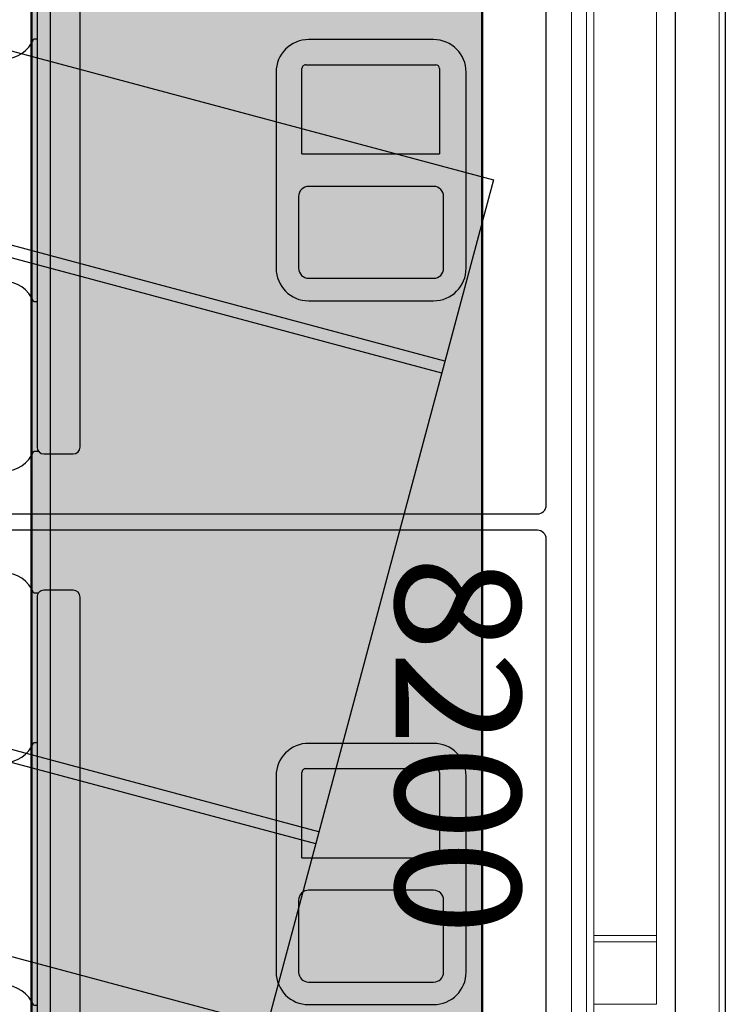
# Model space of a CAD drawing. Units: millimetres. Extents: x -44392 to 81787, y -22387 to 71916.
# Drawn here: x 16 to 580, y -9785 to -8997 of the extents above; entities that cross this region are included whole.
import ezdxf
from ezdxf.enums import TextEntityAlignment as Align

# ---------------------------------------------------------------- set-up
doc = ezdxf.new("R2010")
doc.units = ezdxf.units.MM
doc.layers.add('BAT-Hachure', color=155, linetype='Continuous', transparency=0.6)
for name, color, linetype, lineweight in [('BAT_Beton', 165, 'Continuous', 25), ('SCE-2eme Passerelle', 12, 'Continuous', 9), ('SCE-3eme Passerelle', 140, 'Continuous', 9), ('SCE-Manteau Mobile', 30, 'Continuous', 13)]:
    doc.layers.add(name, color=color, linetype=linetype, lineweight=lineweight)
for name, color, linetype in [('SCE-Gril chemin de moufle', 190, 'Continuous'), ('SCE-Porteuse Attributs', 151, 'Continuous'), ('SCE-Scene fixe', 36, 'Continuous'), ('SCE-Son', 190, 'Continuous')]:
    doc.layers.add(name, color=color, linetype=linetype)
doc.styles.add('arial ano2', font='arial.ttf', dxfattribs={"height": 2})

# ---------------------------------------------------------------- blocks, each defined once
blk = doc.blocks.new('PlancherRiveNezDeScènePlan')
for p, q in [((-550, 250), (550, 250)), ((-550, -250), (550, -250)), ((-550, -290), (550, -290)), ((-550, -290), (550, -290))]:
    blk.add_line(p, q)
blk = doc.blocks.new('scene fixe')
at = {"layer": 'SCE-Scene fixe', "xscale": -1, "rotation": 180}
blk.add_blockref('PlancherRiveNezDeScènePlan', (9350, 289.9999999999982), dxfattribs=at)
blk = doc.blocks.new('A$C5E9F6E9E')
at = {"layer": 'SCE-Gril chemin de moufle', "transparency": 33554534}
h = blk.add_hatch(color=155, dxfattribs=at)
h.dxf.hatch_style = 1
h.paths.add_polyline_path([(-13139.81034355552, -6.485540595868088), (13119.81034355549, -6.485540595871271), (13119.81165566153, 353.9495512004053), (-13140.18568699108, 353.9495512004085)])
at = {"layer": 'SCE-Gril chemin de moufle', "color": 165, "lineweight": 50, "flags": 128}
blk.add_lwpolyline([(13119.81165566153, 353.9495512004053), (-13140.18568699108, 353.9495512004085), (-13139.81034355552, -6.485540595868088), (13119.81034355552, -6.485540595871271)], close=True, dxfattribs=at)
blk = doc.blocks.new('*U290')
at = {"layer": 'SCE-Manteau Mobile'}
for p, q in [((21909.99999999977, 101.021167257898), (50, 101.0211672579126)), ((20709.99999999977, 51.0211672576943), (19549.99999999977, 51.02116725765065)), ((20709.99999999977, 51.02116725765065), (20709.99999999977, 1.021167257999892)), ((20714.99999999977, 51.02116725765065), (20709.99999999977, 51.02116725765065)), ((20764.99999999977, 51.02116725789803), (20714.99999999977, 51.02116725789803)), ((20714.99999999977, 51.02116725789803), (20714.99999999977, 1.021167257898028)), ((20714.99999999977, 51.02116725765065), (20714.99999999977, 1.021167257999892)), ((20764.99999999977, 1.021167257898028), (20764.99999999977, 51.02116725789803)), ((21959.99999999977, 1.021167257898028), (0, 1.021167257898028)), ((20709.99999999977, 1.021167257694302), (19549.99999999977, 1.021167257650646)), ((20714.99999999977, 1.021167257999892), (20709.99999999977, 1.021167257999892)), ((20714.99999999977, 1.021167257898028), (20764.99999999977, 1.021167257898028))]:
    blk.add_line(p, q, dxfattribs=at)
at = {"layer": 'SCE-Manteau Mobile', "color": 1}
for p, q in [((21959.99999999977, -4.978832742101972), (0, -4.978832742101972)), ((21954.99999999977, -16.97883274210197), (5, -16.97883274210197))]:
    blk.add_line(p, q, dxfattribs=at)
blk = doc.blocks.new('A$C67B071F0')
at = {"extrusion": (-1.83697019872103e-16, 1, 3.374459510989179e-32)}
for p, q in [((-343, 550), (343, 550)), ((-350, 7), (-350, 543)), ((350, 543), (350, 7)), ((343, 0), (-343, 0))]:
    blk.add_line(p, q, dxfattribs=at)
at = {"extrusion": (-1.83697019872103e-16, 1, -5.624099184981964e-32)}
for p, q in [((84, 516), (241, 516)), ((22.75, 53.5), (22.75, 496.5)), ((28.25, 502), (51.75, 502)), ((56.17757222946966, 499.7629134455019), (59.90258268910111, 499.7629134455019)), ((57.25, 496.5), (57.25, 53.5)), ((200, 498), (241, 498)), ((78.80838729270909, 492.2999999999993), (78.80838729270909, 388.2999999999993)), ((166, 495.3066740905815), (81.8150613832986, 495.3066740905815)), ((166, 495.3066740905815), (166, 385.293325909417)), ((192, 390), (192, 490)), ((249, 490), (249, 390)), ((267, 490), (267, 390)), ((-260, 379.5), (-160, 379.5)), ((59.90258268910111, 380.2370865544981), (57.25, 380.2370865544981)), ((81.8150613832986, 385.293325909417), (166, 385.293325909417)), ((241, 382), (200, 382)), ((241, 364), (84, 364)), ((-264.7066740905866, 356.2849386167072), (-264.7066740905866, 288)), ((-157.6999999999971, 359.2916127072895), (-261.6999999999971, 359.2916127072895)), ((-154.6933259094221, 288), (-154.6933259094221, 356.2849386167072)), ((-286, 196.5), (-286, 353.5)), ((-134, 353.5), (-134, 196.5)), ((310, 300.0000000000073), (310, 250.0000000000146)), ((326, 250.0000000000146), (326, 300.0000000000073)), ((-154.6933259094221, 288), (-264.7066740905866, 288)), ((-260, 262), (-160, 262)), ((-268, 196.5), (-268, 254)), ((-152, 254), (-152, 196.5)), ((-160, 188.5), (-260, 188.5)), ((84, 186), (241, 186)), ((-160, 170.5), (-260, 170.5)), ((57.25, 169.7629134455019), (59.90258268910111, 169.7629134455019)), ((200, 168), (241, 168)), ((78.80838729270909, 162.2999999999993), (78.80838729270909, 58.29999999999927)), ((166, 165.3066740905815), (81.8150613832986, 165.3066740905815)), ((166, 165.3066740905815), (166, 55.29332590941704)), ((192, 60), (192, 160)), ((249, 160), (249, 60)), ((267, 160), (267, 60)), ((81.8150613832986, 55.29332590941704), (166, 55.29332590941704)), ((51.75, 48), (28.25, 48)), ((59.90258268910111, 50.23708655449809), (56.17757222946966, 50.23708655449809)), ((241, 52), (200, 52)), ((241, 34), (84, 34))]:
    blk.add_line(p, q, dxfattribs=at)
at = {"extrusion": (1.83697019872103e-16, 6.748919021978358e-32, -1)}
for centre, radius, start, end in [((343, 543), 7.000000000000016, 9.749482729953607e-61, 90), ((-343, 543), 7.000000000000001, 90, 180.000019847736), ((343, 7), 7.000000000000016, 270, 9.749482729953607e-61), ((-343, 7), 6.999999999999988, 180, 270)]:
    blk.add_arc(centre, radius, start, end, dxfattribs=at)
at = {"extrusion": (-6.123233995736766e-17, -6.748919021978358e-32, -1)}
for centre, radius, start, end in [((-84, 490), 26, 22.05501345737678, 90), ((-241, 490), 26, 90, 180), ((-28.25, 496.5), 5.500000000000004, 3.133762306056516e-61, 90), ((-51.75, 496.5), 5.500000000000029, 90, 180), ((-200, 490), 8, 3.133762306056516e-61, 90), ((-241, 490), 8, 90, 180), ((-81.8150613832986, 492.2999999999993), 3.006674090580828, 3.133762306056516e-61, 90), ((-81.8150613832986, 388.2999999999993), 3.006674090580834, 270, 3.133762306056516e-61), ((-200, 390), 8, 270, 3.133762306056516e-61), ((-241, 390), 26, 180, 270), ((-241, 390), 8, 180, 270), ((260, 353.5), 26, 3.133762306056516e-61, 90), ((160, 353.5), 26, 90, 180), ((-84, 390), 26, 270, 337.9449865426232), ((261.6999999999971, 356.2849386167072), 3.006674090580833, 3.133762306056516e-61, 90), ((157.6999999999971, 356.2849386167072), 3.006674090580833, 90, 180), ((-318, 300.0000000000073), 7.999999999996638, 3.133762306056516e-61, 180), ((260, 254), 8, 3.133762306056516e-61, 90), ((160, 254), 8, 90, 180), ((-318, 250.0000000000146), 7.999999999996638, 180, 3.133762306056516e-61), ((260, 196.5), 26, 270, 3.133762306056516e-61), ((260, 196.5), 7.999999999999999, 270, 3.133762306056516e-61), ((160, 196.5), 8, 180, 270), ((160, 196.5), 26, 180, 270), ((-84, 160), 26, 22.05501345737678, 90), ((-241, 160), 26, 90, 180), ((-200, 160), 8, 3.133762306056516e-61, 90), ((-241, 160), 8, 90, 180), ((-81.8150613832986, 162.2999999999993), 3.006674090580833, 3.133762306056516e-61, 90), ((-81.8150613832986, 58.29999999999927), 3.006674090580828, 270, 3.133762306056516e-61), ((-200, 60), 7.999999999999999, 270, 3.133762306056516e-61), ((-241, 60), 26, 180, 270), ((-241, 60), 8, 180, 270), ((-28.25, 53.5), 5.500000000000004, 270, 3.133762306056516e-61), ((-51.75, 53.5), 5.500000000000004, 180, 270), ((-84, 60), 26, 270, 337.9449865426232)]:
    blk.add_arc(centre, radius, start, end, dxfattribs=at)
blk = doc.blocks.new('*U195')
at = {"layer": 'SCE-Son'}
blk.add_blockref('A$C67B071F0', (330, 125.040820577331), dxfattribs=at)
blk = doc.blocks.new('*U175')
at = {"xscale": -1, "rotation": 90}
blk.add_blockref('*U195', (10080.50473944418, 426.7344024980757), dxfattribs=at)
blk = doc.blocks.new('*U177')
at = {"xscale": -1, "rotation": 90}
blk.add_blockref('*U195', (9517.413921014115, 416.7344024980757), dxfattribs=at)
blk = doc.blocks.new('*U253')
at = {"layer": 'SCE-Son'}
for p, q in [((9270.04986895746, 355.7592142176097), (9156.397107696552, -69.30907424645712)), ((9279.710511877098, 353.1761969162255), (9166.05775061619, -71.8920915478413)), ((9646.814942823337, 255.0215394636235), (9533.16218156243, -170.0467490004433)), ((9656.475585742975, 252.4385221622393), (9542.822824482068, -172.6297663018275))]:
    blk.add_line(p, q, dxfattribs=at)
blk.add_lwpolyline([(9685.149450975252, -221.035668742229), (9008.9044466006, -40.22445764533099), (9125.140225162892, 394.5044737383737), (9801.385229537544, 213.6932626414755)], close=True, dxfattribs=at)

msp = doc.modelspace()

# ---------------------------------------------------------------- hatches: boundary and pattern name
at = {"layer": 'BAT-Hachure', "transparency": 33554534}
h = msp.add_hatch(color=256, dxfattribs=at)
h.dxf.hatch_style = 1
h.paths.add_polyline_path([(-5129.126008369887, -22387.04739315624, 1), (-5129.126008369887, 22524.41251047517, 1)])
h.paths.add_polyline_path([(-1373.405395843001, 21883.74005086621, -0.02220103581872428), (-841.1059132099908, 20963.92797578435, -0.02894032572879883), (-446.4774412292463, 20042.35403909703), (-115.1269570553122, 20127.50101577473, 0.004638057337354753), (-255.8387239220319, 20487.3492129556, 0.01172073049891875), (-500.8588708322204, 21053.61604719589), (-677.6266499656776, 21418.42168360975, 0.01644052833451552), (-873.6656135844532, 21772.7572939478, 0.0006917289505793246), (-887.9013227762189, 21796.08934233777, -0.8307343955009135), (-1121.482335637993, -21703.06515772277, 0.0009165391610486813), (-1096.337432720931, -21660.66390842479, 0.01943587635528862), (-508.1069511321257, -20565.44938572901, 0.03261133962175369), (-149.1419867725781, -19713.52631198557), (-354.7134763245704, -19660.72549200957, -0.03096871031671422), (-700.0490613444563, -20470.4803458883, -0.01945149582412519), (-1280.824814351072, -21551.92591771888, -0.00440984555237243), (-1401.280672729423, -21751.84456623939, -1.182466465477035)], flags=16)
h.paths.add_polyline_path([(-10485.29399284926, -18352.04165615229), (-8189.688770326698, -18352.0416561524), (-8189.688770326698, -18502.0416561524), (-10485.29399284926, -18502.04165615229)], flags=0)
h.paths.add_polyline_path([(-7189.688770028675, -18502.04165615243), (-7189.688770028661, -18352.04165615243), (-5297.392366008891, -18352.04165615246), (-5297.392366008891, -18502.04165615246)], flags=0)
h.paths.add_polyline_path([(-105.9715449531504, -18692.15569420715, 0.002131984812160835), (-101.0528516893683, -18655.62014717385, 0.0277558839424436), (-5.485084867454134, -17429.04287606757), (-22.28459952793492, -13130.11884825511), (371.5091306680406, -13130.12028179786), (373.8272687014105, -13749.9312537589), (7007.694560170232, -13749.93831811461), (7007.694560170086, -16680.71998760011), (7007.694560170057, -17580.71998760011), (5007.694560170072, -17580.71998760008), (5007.694560170057, -17734.18556338642), (4106.27802584591, -17734.18556338645), (333.8367069986271, -17730.71998759999), (319.6727656726143, -17954.18762952322), (302.2381897804444, -18243.30012591422), (202.0502956388809, -18771.27077931448)], flags=0)
h.paths.add_polyline_path([(1407.694560170174, -16480.71998760002), (1407.694560170232, -13930.71998760002), (5007.694560170232, -13930.71998760011), (5007.694560170086, -16630.71998760014), (3807.694560170174, -16630.71998760008), (3807.694560170145, -17580.71998760008), (4107.694560170145, -17580.71998760008), (5006.278025845895, -17584.18556338642), (4106.27802584591, -17584.18556338645), (3807.694560170145, -17580.71998760008), (3807.694560170174, -16480.71998760008)], flags=0)
h.paths.add_polyline_path([(1509.742077475617, -17580.71998760002), (1509.742077475647, -16630.71998760002), (3657.694560170174, -16630.71998760008), (3657.694560170145, -17580.71998760008)], flags=0)
h.paths.add_polyline_path([(25.03136891049508, 13129.87706085475), (-22.15761668728373, 17517.50828459993), (-63.01713775146345, 18117.11391658592, 0.003114200168957549), (-119.3222905946459, 18786.7962842136, 0.01433582915313806), (-168.7883608163975, 19081.22276602132), (187.8880014393071, 19172.87772157145, -0.0147784601573544), (230.5241434688505, 18922.33031176537), (241.7647297157091, 18825.90080792524), (253.7276088221552, 18706.46090860147, 0.005881340606930887), (278.5893931929895, 18469.78823611408, -0.01996063551548076), (309.5025712370698, 18082.8856096353), (319.6354164186341, 17734.4206308584), (4106.27802584591, 17734.42063085831), (5006.27802584591, 17734.42063085828), (5006.27802584591, 17797.55690441895), (5206.278025845924, 17795.31701254137), (5206.27802584591, 17736.81044036691), (6804.162595454138, 17754.92971220528), (6804.162595454138, 16190.79494062063), (7024.162595454138, 16190.79494062063), (7024.162595454138, 15290.79494062075), (7024.162595454138, 15117.76915639019), (5206.278025845852, 15117.76915639019), (5206.278025845822, 13934.42063085837), (9006.278025845822, 13934.42063085813), (9006.278025845822, 13734.42063085816), (5206.278025845822, 13734.42063085828), (1206.278025845822, 13734.42063085843), (378.9306661832961, 13734.4206308584), (385.466460706768, 13129.87574874875)], flags=0)
h.paths.add_polyline_path([(5206.278025845852, 15284.42063085837), (6800.060987723875, 15285.27719486362), (7024.162595454341, 15290.79494062075), (6800.041429835721, 15290.79494062075)], flags=0)

# ---------------------------------------------------------------- linework, layer by layer
at = {"layer": 'BAT_Beton'}
msp.add_circle((-5129.126008369887, 68.68255865946401), 22455.72995181571, dxfattribs=at)
msp.add_arc((-5061.203124785912, 68.29467700360681), 22124.95217959987, 280.2571801418823, 79.12749398675967, dxfattribs=at)
at = {"layer": 'SCE-2eme Passerelle'}
for points, knots in [([(-3900.625956086427, 20612.12927078821), (-4126.240914194772, 20612.12927078821), (-4351.855071349521, 20608.41816459531), (-5028.334406184527, 20586.15748022577), (-5478.832208393607, 20556.4770202168), (-6269.559237939771, 20478.18959001893), (-6610.402099037557, 20435.80693114239), (-7289.546905932162, 20334.03569446945), (-7627.845106857683, 20274.64959218538), (-8330.289591571316, 20133.13202602531), (-8694.122237625386, 20049.47423789911), (-9425.637534834881, 19860.18639774386), (-9793.186645819427, 19754.06552250554), (-10521.81804738265, 19521.5058396466), (-10882.89384331981, 19395.06831385299), (-11593.51033804505, 19123.77433899166), (-11943.12799689021, 18979.1386751558), (-12637.00278254754, 18669.42496186697), (-12981.17654489209, 18504.17600228141), (-13656.0265391899, 18156.74873377649), (-13986.80466315895, 17974.78304264606), (-14638.99553474141, 17592.28190229803), (-14960.36635546292, 17391.68731067916), (-15591.5770409688, 16973.06977967899), (-15901.41126383356, 16755.04929552953), (-16508.60630249923, 16302.24290369601), (-16805.96171787956, 16067.45953171844), (-17387.29464745791, 15581.84127770287), (-17671.26699505585, 15331.0089983614), (-18224.97000220935, 14814.05565990716), (-18494.69572082888, 14547.93725799931), (-19019.08501679399, 14001.22090068988), (-19273.74387031367, 13720.62564552132), (-19767.22481098659, 13145.80884180251), (-20006.0423825505, 12851.59002602717), (-20467.114317432, 12250.42079905111), (-20689.3643642791, 11943.47314366302), (-21116.62519954234, 11317.77965133846), (-21321.63186131745, 10999.03658471273), (-21713.78232313287, 10350.72156013321), (-21900.92217696986, 10021.15237939194), (-22256.76976213437, 9352.187344552935), (-22425.47371826771, 9012.794267891019), (-22743.93632013582, 8325.213538295458), (-22893.69135228217, 7977.028657230127), (-23173.80055098543, 7272.92315561352), (-23304.15125623941, 6917.005296427044), (-23545.05526320056, 6198.5161944141), (-23655.60524670703, 5835.947698332006), (-23856.57149450637, 5105.259905356375), (-23946.9845747043, 4737.143337250614), (-24107.40194443388, 3996.478856533053), (-24177.40317521199, 3623.933652156426), (-24296.78385455407, 2875.544823938617), (-24346.16036121479, 2499.703885881216), (-24424.14132760277, 1745.866538453076), (-24452.74295409622, 1367.872791169953), (-24489.08707845541, 610.8793205096007), (-24496.82684391866, 231.8822348880202), (-24491.4236116355, -525.9653660530604), (-24478.27797485115, -904.8132680208802), (-24431.14382178216, -1661.210409200648), (-24397.1527527533, -2038.757059018957), (-24308.4310152539, -2791.403561081286), (-24253.69787367836, -3166.500846971714), (-24123.65835280273, -3913.107935618449), (-24048.34957381575, -4284.615193716207), (-23877.38771501106, -5022.912459416679), (-23781.73230315016, -5389.699942329273), (-23570.36799393517, -6117.442244214486), (-23454.65682686387, -6478.39455640137), (-23203.53281614238, -7193.368849359176), (-23068.11776024658, -7547.388338890349), (-22777.99770405442, -8247.420403109354), (-22623.29054459697, -8593.430499493159), (-22295.0566842165, -9276.391551999739), (-22121.52787329817, -9613.340039932998), (-21756.17835279064, -10277.15320802173), (-21564.35557891989, -10604.01542710992), (-21163.00141022149, -11246.66206398713), (-20953.46799383689, -11562.44402470581), (-20517.32967863588, -12181.96984814289), (-20290.72279845453, -12485.71125456628), (-19821.12661710958, -13080.23228989566), (-19578.13537268904, -13371.00945999981), (-19076.50935146226, -13938.7177693812), (-18817.87266786145, -14215.6464440399), (-18285.74223671747, -14754.81562456868), (-18012.24661762304, -15017.05365669874), (-17451.22997178759, -15526.04409063428), (-17163.7071079327, -15772.7940063085), (-16575.51028730562, -16250.05784744765), (-16274.83452744943, -16480.56927118423), (-15661.24622882692, -16924.65515220836), (-15348.33192098107, -17138.22708905583), (-14711.21805885527, -17547.78453552765), (-14387.01676983949, -17743.76750300157), (-13728.31480231033, -18117.55104057597), (-13393.81242409015, -18295.34904395726), (-12715.52546114031, -18632.22198630597), (-12371.73921274475, -18791.29433128903), (-11675.92992479271, -19090.23223720638), (-11323.90525892902, -19230.09517437722), (-10612.68960418411, -19490.18896354294), (-10253.49702795675, -19610.41715968163), (-9529.037817653792, -19830.87587759162), (-9163.769637057849, -19931.10370931834), (-8428.269958143384, -20111.25693296515), (-8058.036956234748, -20191.17959878915), (-7313.73347151278, -20330.47947576475), (-6939.661530360172, -20389.85392315099), (-6188.817676479404, -20487.87683796081), (-5812.044353175908, -20526.52250258935), (-5056.943457152549, -20582.97036510347), (-4678.614524302859, -20600.76972007008), (-3921.552859522591, -20615.4708721848), (-3542.818820733271, -20612.36978547015), (-2786.098623560072, -20585.27952321975), (-2408.11121453387, -20561.28742233735), (-1654.033682775116, -20492.48813186407), (-1277.942368657095, -20447.67797518669), (-528.8006631880125, -20337.37888215606), (-155.7491428200592, -20271.88693700622), (586.1785863367986, -20120.42347022974), (955.0558586152329, -20034.44889841248), (1687.513400536918, -19842.28166961747), (2051.094664959557, -19736.08592165571), (2771.854609315138, -19503.79932450929), (3129.034212133643, -19377.70534442914), (3835.904723046493, -19106.00577708393), (4185.596478969936, -18960.39702017106), (4876.427960641784, -18650.11073674804), (5217.568456042325, -18485.43000326645), (5890.2600898612, -18137.50060081571), (6221.811916696868, -17954.24868924271), (6874.318049944399, -17569.73423783873), (7195.272960562637, -17368.46842171579), (7825.609327289159, -16948.53824642418), (8134.991300516122, -16729.87057946205), (8741.241055663864, -16275.80170397718), (9038.109264855273, -16040.39715857701), (9618.428813280829, -15553.57042135713), (9901.880487308808, -15302.14486621234), (10454.50508998119, -14784.04072093645), (10723.67825845929, -14517.3587438735), (11246.92739878964, -13969.55275700045), (11501.00351319009, -13688.42533968402), (11993.28600718032, -13112.58339881805), (12231.49242987658, -12817.86545039668), (12691.31126455514, -12215.73869803916), (12912.92361822474, -11908.3264552366), (13338.88050366528, -11281.74596333913), (13543.22487391366, -10962.57426490072), (13934.02449500421, -10313.44546641946), (14120.47947951715, -9983.484910205836), (14474.9334345622, -9313.781804596845), (14642.9320325609, -8974.035795969961), (14934.70143994602, -8340.63402795636), (15061.25450774052, -8048.258691681796), (15300.68490942445, -7457.955118337544), (15413.56398425091, -7160.024043933445), (15625.40214189173, -6559.247701268017), (15724.36398794519, -6256.40181335494), (15908.15533233948, -5646.44340947493), (15992.98624684033, -5339.333782875285), (16161.64087990372, -4668.593513522952), (16242.80100845912, -4304.297750927988), (16385.92018198172, -3568.373131837419), (16447.68839693084, -3196.712844588576), (16550.78915960545, -2450.558337640032), (16592.11942839521, -2076.06896991517), (16654.22004769035, -1325.381653085773), (16674.98820172803, -949.1882143511467), (16695.90213471762, -196.2232058216033), (16696.04577583697, 180.5441757498628), (16675.71020527734, 933.5249155990749), (16655.22889309769, 1309.734387984077), (16593.7049161563, 2060.46885126362), (16552.66016934917, 2434.990238615588), (16450.13261415376, 3181.223164766896), (16388.64772561257, 3552.93136240395), (16245.42459617031, 4292.421012786028), (16163.68426263888, 4660.199366948436), (15980.19581378999, 5390.724258831746), (15878.44558106044, 5753.467921060321), (15655.24302623994, 6472.833500808672), (15533.78855158447, 6829.452746873823), (15271.54240726755, 7535.497982276705), (15130.74854131692, 7884.921485691084), (14830.24661311298, 8575.52535765151), (14670.53630393549, 8916.703407937996), (14332.68132037148, 9589.791282020378), (14154.53434304058, 9921.698938070258), (13780.34124413136, 10575.24879677336), (13584.29275959289, 10896.88896582478), (13174.88564833274, 11528.93748286103), (12961.52459589607, 11839.3439158495), (12518.13336181766, 12447.99235418467), (12288.10069009376, 12746.23254846949), (11812.05731502577, 13329.65246440411), (11566.04405662126, 13614.83046514865), (11058.77861373054, 14171.2692013037), (10797.52380947568, 14442.52829309464), (10260.56016760223, 14970.31424379621), (9984.848646543396, 15226.83952441339), (9419.799892721872, 15724.38715765187), (9130.45991454256, 15965.40798625354), (8539.023508452083, 16431.22260712522), (8236.924275400437, 16656.0149194913), (7620.876950291015, 17088.69716080189), (7306.925996084523, 17296.58564467546), (6668.118421491468, 17694.8356712057), (6343.258885039832, 17885.19579519231), (5683.610107314802, 18247.8172089859), (5348.817899448564, 18420.07709891126), (4670.309576805623, 18745.98053383878), (4326.590448521427, 18899.62269092233), (3631.260897914864, 19187.82908571359), (3279.647418943408, 19322.39194138964), (2569.585492662591, 19572.03548128715), (2211.133949437703, 19687.11478399821), (1488.472759816257, 19897.44550218467), (1124.25998216476, 19992.69553197506), (391.1704932611756, 20163.08156294753), (22.29061934939818, 20238.21617020269), (-719.0248751439794, 20368.1456483142), (-1091.46368588513, 20422.93911352147), (-1838.7781789031, 20512.02171097689), (-2213.657074995688, 20546.30942292021), (-2964.725536646161, 20594.27752259919), (-3340.917792620254, 20607.95688304694), (-3778.341254909741, 20611.85670090093), (-3839.483567935109, 20612.12927078821), (-3900.625956086442, 20612.12927078821)], [0, 0, 0, 0, 0.0328660034407731, 0.0328660034407731, 0.0985980103223193, 0.0985980103223193, 0.1486158657624376, 0.1486158657624376, 0.1986337212025558, 0.1986337212025558, 0.2529952630337409, 0.2529952630337409, 0.3086992960714481, 0.3086992960714481, 0.3644033291091553, 0.3644033291091553, 0.4194917897027445, 0.4194917897027445, 0.4750779443497204, 0.4750779443497204, 0.530041715905021, 0.530041715905021, 0.5851939070036852, 0.5851939070036852, 0.6403460981023494, 0.6403460981023494, 0.6954982892010136, 0.6954982892010136, 0.7506504802996778, 0.7506504802996778, 0.805802671398342, 0.805802671398342, 0.8609548624970063, 0.8609548624970063, 0.9161070535956705, 0.9161070535956705, 0.9712592446943347, 0.9712592446943347, 1.026411435792999, 1.026411435792999, 1.081563626891663, 1.081563626891663, 1.136715817990327, 1.136715817990327, 1.191868009088991, 1.191868009088991, 1.247020200187655, 1.247020200187655, 1.302172391286319, 1.302172391286319, 1.357324582384983, 1.357324582384983, 1.412476773483647, 1.412476773483647, 1.467628964582312, 1.467628964582312, 1.522781155680976, 1.522781155680976, 1.57793334677964, 1.57793334677964, 1.633085537878304, 1.633085537878304, 1.688237728976968, 1.688237728976968, 1.743389920075632, 1.743389920075632, 1.798542111174296, 1.798542111174296, 1.85369430227296, 1.85369430227296, 1.908846493371624, 1.908846493371624, 1.963998684470288, 1.963998684470288, 2.019150875568953, 2.019150875568953, 2.074303066667617, 2.074303066667617, 2.129455257766281, 2.129455257766281, 2.184607448864945, 2.184607448864945, 2.239759639963609, 2.239759639963609, 2.294911831062273, 2.294911831062273, 2.350064022160937, 2.350064022160937, 2.405216213259601, 2.405216213259601, 2.460368404358265, 2.460368404358265, 2.51552059545693, 2.51552059545693, 2.570672786555594, 2.570672786555594, 2.625824977654258, 2.625824977654258, 2.680977168752922, 2.680977168752922, 2.736129359851586, 2.736129359851586, 2.79128155095025, 2.79128155095025, 2.846433742048914, 2.846433742048914, 2.901585933147578, 2.901585933147578, 2.956738124246242, 2.956738124246242, 3.011890315344906, 3.011890315344906, 3.06704250644357, 3.06704250644357, 3.122194697542235, 3.122194697542235, 3.177346888640899, 3.177346888640899, 3.232499079739563, 3.232499079739563, 3.287651270838227, 3.287651270838227, 3.342803461936891, 3.342803461936891, 3.397955653035555, 3.397955653035555, 3.453107844134219, 3.453107844134219, 3.508260035232883, 3.508260035232883, 3.563412226331547, 3.563412226331547, 3.618564417430211, 3.618564417430211, 3.673716608528875, 3.673716608528875, 3.72886879962754, 3.72886879962754, 3.784020990726204, 3.784020990726204, 3.839173181824868, 3.839173181824868, 3.894325372923532, 3.894325372923532, 3.949477564022196, 3.949477564022196, 4.004629755120861, 4.004629755120861, 4.059781946219525, 4.059781946219525, 4.11493413731819, 4.11493413731819, 4.170086328416854, 4.170086328416854, 4.225238519515519, 4.225238519515519, 4.280390710614183, 4.280390710614183, 4.326753840397122, 4.326753840397122, 4.37311697018006, 4.37311697018006, 4.419480099962999, 4.419480099962999, 4.465843229745937, 4.465843229745937, 4.520147442897173, 4.520147442897173, 4.574964039049509, 4.574964039049509, 4.629780635201845, 4.629780635201845, 4.684597231354181, 4.684597231354181, 4.739413827506517, 4.739413827506517, 4.794230423658854, 4.794230423658854, 4.84904701981119, 4.84904701981119, 4.903863615963526, 4.903863615963526, 4.958680212115862, 4.958680212115862, 5.013496808268198, 5.013496808268198, 5.068313404420534, 5.068313404420534, 5.12313000057287, 5.12313000057287, 5.177946596725207, 5.177946596725207, 5.232763192877543, 5.232763192877543, 5.287579789029879, 5.287579789029879, 5.342396385182215, 5.342396385182215, 5.397212981334551, 5.397212981334551, 5.452029577486887, 5.452029577486887, 5.506846173639223, 5.506846173639223, 5.561662769791559, 5.561662769791559, 5.616479365943896, 5.616479365943896, 5.671295962096232, 5.671295962096232, 5.726112558248568, 5.726112558248568, 5.780929154400904, 5.780929154400904, 5.83574575055324, 5.83574575055324, 5.890562346705576, 5.890562346705576, 5.945378942857912, 5.945378942857912, 6.000195539010249, 6.000195539010249, 6.055012135162585, 6.055012135162585, 6.109828731314921, 6.109828731314921, 6.164645327467257, 6.164645327467257, 6.219461923619593, 6.219461923619593, 6.274278519771929, 6.274278519771929, 6.283185307179586, 6.283185307179586, 6.283185307179586, 6.283185307179586]), ([(-3900.625956086427, 20343.82493122322), (-4123.985566242598, 20343.82493122322), (-4347.345172004381, 20340.1395770888), (-4945.932650864721, 20320.38124576431), (-5320.938671928117, 20297.57687212095), (-6069.11266430284, 20231.2086505987), (-6442.280517980631, 20187.64481314171), (-7185.631948960785, 20079.89145191728), (-7555.815409384115, 20015.70194507092), (-8292.060989299149, 19866.894379928), (-8658.122993023644, 19782.27634500065), (-9385.001248146567, 19592.87160091526), (-9745.817385243747, 19488.08492150383), (-10461.09560129333, 19258.66471099439), (-10815.55756776022, 19134.03121593028), (-11517.03864547708, 18865.30015490511), (-11864.05764640172, 18721.202631156), (-12549.58684821869, 18413.98607766184), (-12888.09694128393, 18250.86709617874), (-13555.56850843121, 17906.10861860075), (-13884.52987751509, 17724.46917667122), (-14531.89349728332, 17343.22765906322), (-14850.29564612075, 17143.62564328905), (-15475.56274944816, 16727.07203662138), (-15782.42760555535, 16510.12051118903), (-16383.67747560841, 16059.53424038434), (-16678.06239493821, 15825.89956583075), (-17253.44806791782, 15342.66460351551), (-17534.44873100957, 15093.06439171422), (-18082.20267103433, 14578.66501063904), (-18348.95586174641, 14313.8659222354), (-18867.39539234205, 13769.88213931046), (-19119.0816506078, 13490.69753032223), (-19606.61412606205, 12918.80025616863), (-19842.46026648804, 12626.08768093754), (-20297.58796711585, 12028.03358977101), (-20516.86945564779, 11722.6921678959), (-20938.19419184599, 11100.31830343161), (-21140.23737315687, 10783.2859587405), (-21526.46478401271, 10138.50409263279), (-21710.64895272239, 9810.754672651514), (-22060.59248587007, 9145.545432758678), (-22226.3517951815, 8808.085717508264), (-22538.93635557526, 8124.49250399803), (-22685.76155741086, 7778.359113303406), (-22960.02681369845, 7078.481821282519), (-23087.46682493664, 6724.738030094639), (-23322.57016316942, 6010.726598059511), (-23430.23345311747, 5650.459069584715), (-23625.4525686204, 4924.506873542254), (-23713.00836341119, 4558.822320234714), (-23867.74348275435, 3823.159433832145), (-23934.92278292093, 3453.181216532816), (-24048.69850907994, 2710.067557963761), (-24095.29491714084, 2336.932233668151), (-24167.76169210182, 1588.650620481916), (-24193.63204758048, 1213.504449382875), (-24224.56722783485, 462.3535826192673), (-24229.63204773479, 86.34900520012877), (-24218.94058931286, -665.3635955026404), (-24203.18431267609, -1041.071500452075), (-24150.89906358502, -1791.036588971052), (-24114.37009937149, -2165.293654482884), (-24020.65169852595, -2911.207355653591), (-23963.46227666469, -3282.863873895622), (-23828.59865962526, -4022.434764375692), (-23750.92448570173, -4390.349020200039), (-23575.32999876137, -5121.305170896885), (-23477.4097134169, -5484.346950717983), (-23261.62383879622, -6204.442909047837), (-23143.75828352392, -6561.496974222377), (-22888.44397964583, -7268.5206646601), (-22750.99527126968, -7618.490178655498), (-22456.93693328161, -8310.269700295656), (-22300.32734999993, -8652.079599081728), (-21968.42839689042, -9326.489899261112), (-21793.13907934942, -9659.090194539938), (-21424.41917516352, -10314.05959796598), (-21230.98864659968, -10636.42860306923), (-20826.58056438966, -11269.94517635876), (-20615.60307443852, -11581.09264488828), (-20176.74921268864, -12191.21037694429), (-19948.87291000149, -12490.18054450701), (-19476.92147233592, -13075.02532374336), (-19232.84641167159, -13360.89984344052), (-18729.24726168791, -13918.67521350786), (-18469.72325165525, -14190.57597617056), (-17936.0234557206, -14719.56865253318), (-17661.84775383292, -14976.66048306304), (-17099.68682563207, -15475.24561352983), (-16811.70168780141, -15716.73883508834), (-16222.80654933257, -16183.38498820028), (-15921.89664137222, -16408.53784640618), (-15308.07631594641, -16841.81171243564), (-14995.16599506866, -17049.93265216613), (-14358.30604867775, -17448.50344237547), (-14034.35652336503, -17638.95323022317), (-13376.41327154088, -18001.59676096782), (-13042.41964853453, -18173.79044688611), (-12365.41414652487, -18499.39289612127), (-12022.40237401346, -18652.80160828518), (-11328.41420874871, -18940.36293304579), (-10977.43792514734, -19074.5155004706), (-10268.5988280622, -19323.15250493605), (-9910.736126055854, -19437.63690292301), (-9189.223426362325, -19646.58594774957), (-8825.573542136568, -19741.05056177198), (-8093.603480617341, -19909.66990647175), (-7725.283418421983, -19983.82461066784), (-6985.104342225211, -20111.59638193298), (-6613.245444606466, -20165.21342893686), (-5867.130903873534, -20251.7452089452), (-5492.875378070676, -20284.65992836138), (-4743.117145517463, -20329.68595825457), (-4367.614556648477, -20341.79726166111), (-3616.515591446718, -20345.17925655191), (-3240.919333205049, -20336.44994750504), (-2490.786710673594, -20298.17752054911), (-2116.250464323763, -20268.63440864989), (-1369.388293040043, -20188.82510289813), (-997.0624855344504, -20138.5589215783), (-255.7648335128324, -20017.45784951445), (113.206894445495, -19946.62297778793), (846.6630428878125, -19784.6020696406), (1211.147348041093, -19693.41605866457), (1934.509083200333, -19490.97292176909), (2293.386399455427, -19379.71582764482), (3004.431803562227, -19137.47222030624), (3356.599779591081, -19006.48574514095), (4053.144749374798, -18725.18566961885), (4397.521633577271, -18574.87211344969), (5077.426587190683, -18255.37953384269), (5412.954549655522, -18086.20056059714), (6074.130997418193, -17729.4967525445), (6399.77937870429, -17541.97197378178), (7040.196337524219, -17149.15251402296), (7354.964814300009, -16943.85789475306), (7972.655046096421, -16516.12929968648), (8275.576703922357, -16293.69539110998), (8868.642758895177, -15832.37141456672), (9158.787062709773, -15593.4814191094), (9725.407108882064, -15099.97902060593), (10001.88276205736, -14845.36669513748), (10540.31618315601, -14321.20169088607), (10802.27386632182, -14051.64909451224), (11310.86661075603, -13498.43150444854), (11557.50159195329, -13214.76659774753), (12034.69125639915, -12634.19570277825), (12265.24586451042, -12337.28980581237), (12709.5664964114, -11731.14893038619), (12923.33245023002, -11421.91404726212), (13333.41905437416, -10792.06508322551), (13529.73964011154, -10471.45110139089), (13904.33237534606, -9819.828789900304), (14082.60446583819, -9488.820562759895), (14420.55251892685, -8817.426551780736), (14580.22842828452, -8477.040873580103), (14880.49355290103, -7787.937569210844), (15021.08272085246, -7439.220051477969), (15282.74243073075, -6734.524281988284), (15403.81293142872, -6378.54614113133), (15626.06333775516, -5660.422653196743), (15727.24320836147, -5298.277419141566), (15909.40149259145, -4568.93222628902), (15990.37987750865, -4201.732382288392), (16131.88639191771, -3463.405986038051), (16192.41449910818, -3092.279550005289), (16292.83448854115, -2347.240054598908), (16332.72635495682, -1973.327112503946), (16391.75129441445, -1223.863254450567), (16410.88435815342, -848.3124564706378), (16428.33290205014, -96.7265704120656), (16426.64837945777, 279.308399352405), (16402.46691959296, 1030.707456749849), (16379.96998613187, 1406.07142609822), (16314.23281663581, 2154.975372384579), (16270.99259096172, 2528.515231432728), (16163.90167970178, 3272.623452843094), (16100.05101099407, 3643.191698073919), (15951.93537815407, 4380.218320324304), (15867.67043736458, 4746.676581332445), (15678.98514313358, 5474.357494920012), (15574.56481942683, 5835.580032965911), (15345.88956395152, 6551.679851294481), (15221.6346682171, 6906.557018874664), (14953.67200817826, 7608.875947743116), (14809.96428609524, 7956.317598507085), (14503.53747346051, 8642.698195779507), (14340.81843118617, 8981.637034282365), (13996.86888086374, 9649.970838911817), (13815.63842699901, 9979.365699883885), (13435.22282126654, 10627.59970987558), (13236.03772931988, 10946.43875691485), (12820.3247680256, 11572.58173629617), (12603.79696415091, 11879.88557014531), (12154.06377077656, 12482.01416555255), (11920.85845209876, 12776.83883240748), (11438.48664683216, 13353.10348050161), (11189.32023619495, 13634.54337111766), (10675.7916881819, 14183.17397870168), (10411.42963165249, 14450.36460940405), (9868.321903577846, 14969.67598883055), (9589.5763175241, 15221.79665591037), (9018.557816610672, 15710.19369913543), (8726.284991623674, 15946.46999850716), (8129.109842028498, 16402.45257396546), (7824.2076113972, 16622.15877838367), (7202.710263829154, 17044.32633572332), (6886.115244684072, 17246.7876222999), (6242.204839858809, 17633.8434909245), (5914.88955548426, 17818.43801215324), (5250.544058773157, 18169.19338046816), (4913.513950944907, 18335.3541724457), (4230.774076259841, 18648.73173569106), (3885.064416793204, 18795.94845772836), (3186.027358378808, 19070.98572330286), (2832.700069373692, 19198.806223637), (2119.51306075012, 19434.6584638683), (1759.653453289793, 19542.69016672076), (1034.507173102145, 19738.63301011767), (669.2206144049851, 19826.54411988826), (-65.6575406112097, 19981.9757730151), (-435.2490213770216, 20049.49629196156), (-1177.60177571309, 20163.93938519868), (-1550.362932560529, 20210.86194151755), (-2297.910062602488, 20283.96499311818), (-2672.695918261525, 20310.1454769204), (-3331.987515288041, 20337.85311013261), (-3616.30672834444, 20343.82493122322), (-3900.625956086427, 20343.82493122322)], [0, 0, 0, 0, 0.03296738253730922, 0.03296738253730922, 0.08839821323281788, 0.08839821323281788, 0.1438290439283265, 0.1438290439283265, 0.1992598746238352, 0.1992598746238352, 0.2546907053193438, 0.2546907053193438, 0.3101215360148524, 0.3101215360148524, 0.3655523667103611, 0.3655523667103611, 0.4209831974058697, 0.4209831974058697, 0.4764140281013783, 0.4764140281013783, 0.531844858796887, 0.531844858796887, 0.5872756894923957, 0.5872756894923957, 0.6427065201879044, 0.6427065201879044, 0.6981373508834131, 0.6981373508834131, 0.7535681815789218, 0.7535681815789218, 0.8089990122744305, 0.8089990122744305, 0.8644298429699392, 0.8644298429699392, 0.9198606736654479, 0.9198606736654479, 0.9752915043609566, 0.9752915043609566, 1.030722335056465, 1.030722335056465, 1.086153165751974, 1.086153165751974, 1.141583996447483, 1.141583996447483, 1.197014827142991, 1.197014827142991, 1.2524456578385, 1.2524456578385, 1.307876488534009, 1.307876488534009, 1.363307319229517, 1.363307319229517, 1.418738149925026, 1.418738149925026, 1.474168980620535, 1.474168980620535, 1.529599811316043, 1.529599811316043, 1.585030642011552, 1.585030642011552, 1.640461472707061, 1.640461472707061, 1.695892303402569, 1.695892303402569, 1.751323134098078, 1.751323134098078, 1.806753964793587, 1.806753964793587, 1.862184795489096, 1.862184795489096, 1.917615626184604, 1.917615626184604, 1.973046456880113, 1.973046456880113, 2.028477287575622, 2.028477287575622, 2.08390811827113, 2.08390811827113, 2.139338948966639, 2.139338948966639, 2.194769779662148, 2.194769779662148, 2.250200610357656, 2.250200610357656, 2.305631441053165, 2.305631441053165, 2.361062271748674, 2.361062271748674, 2.416493102444182, 2.416493102444182, 2.471923933139691, 2.471923933139691, 2.5273547638352, 2.5273547638352, 2.582785594530709, 2.582785594530709, 2.638216425226217, 2.638216425226217, 2.693647255921726, 2.693647255921726, 2.749078086617235, 2.749078086617235, 2.804508917312743, 2.804508917312743, 2.859939748008252, 2.859939748008252, 2.915370578703761, 2.915370578703761, 2.970801409399269, 2.970801409399269, 3.026232240094778, 3.026232240094778, 3.081663070790287, 3.081663070790287, 3.137093901485795, 3.137093901485795, 3.192524732181304, 3.192524732181304, 3.247955562876813, 3.247955562876813, 3.303386393572322, 3.303386393572322, 3.35881722426783, 3.35881722426783, 3.414248054963339, 3.414248054963339, 3.469678885658848, 3.469678885658848, 3.525109716354356, 3.525109716354356, 3.580540547049865, 3.580540547049865, 3.635971377745374, 3.635971377745374, 3.691402208440882, 3.691402208440882, 3.746833039136391, 3.746833039136391, 3.8022638698319, 3.8022638698319, 3.857694700527408, 3.857694700527408, 3.913125531222917, 3.913125531222917, 3.968556361918426, 3.968556361918426, 4.023987192613935, 4.023987192613935, 4.079418023309443, 4.079418023309443, 4.134848854004951, 4.134848854004951, 4.190279684700459, 4.190279684700459, 4.245710515395968, 4.245710515395968, 4.301141346091476, 4.301141346091476, 4.356572176786984, 4.356572176786984, 4.412003007482492, 4.412003007482492, 4.467433838178001, 4.467433838178001, 4.522864668873509, 4.522864668873509, 4.578295499569017, 4.578295499569017, 4.633726330264525, 4.633726330264525, 4.689157160960034, 4.689157160960034, 4.744587991655542, 4.744587991655542, 4.80001882235105, 4.80001882235105, 4.855449653046558, 4.855449653046558, 4.910880483742067, 4.910880483742067, 4.966311314437575, 4.966311314437575, 5.021742145133083, 5.021742145133083, 5.077172975828591, 5.077172975828591, 5.1326038065241, 5.1326038065241, 5.188034637219608, 5.188034637219608, 5.243465467915116, 5.243465467915116, 5.298896298610624, 5.298896298610624, 5.354327129306133, 5.354327129306133, 5.409757960001641, 5.409757960001641, 5.465188790697149, 5.465188790697149, 5.520619621392657, 5.520619621392657, 5.576050452088166, 5.576050452088166, 5.631481282783674, 5.631481282783674, 5.686912113479182, 5.686912113479182, 5.74234294417469, 5.74234294417469, 5.797773774870199, 5.797773774870199, 5.853204605565707, 5.853204605565707, 5.908635436261215, 5.908635436261215, 5.964066266956723, 5.964066266956723, 6.019497097652232, 6.019497097652232, 6.07492792834774, 6.07492792834774, 6.130358759043248, 6.130358759043248, 6.185789589738756, 6.185789589738756, 6.241220420434265, 6.241220420434265, 6.283185307179586, 6.283185307179586, 6.283185307179586, 6.283185307179586])]:
    msp.add_open_spline(points, degree=3, knots=knots, dxfattribs=at)
at = {"layer": 'SCE-3eme Passerelle'}
msp.add_circle((-1666.525315287756, 0.06540519322140881), 18056.9033587462, dxfattribs=at)
msp.add_ellipse((-1635.785956292704, 0.06540519323596072), major_axis=(1.265621730445387e-11, 17778.00000000001), ratio=0.9992957025398284, dxfattribs=at)
msp.add_open_spline([(-1635.785956292704, 17504.88227165838), (-1835.360702740232, 17504.88227165838), (-2034.935444625473, 17501.46398277376), (-2569.77419236135, 17483.13732376239), (-2904.824480130366, 17461.98459843504), (-3573.154650063676, 17400.42788076941), (-3906.434410109447, 17360.02389966387), (-4570.119938397416, 17260.09843496267), (-4900.525585365336, 17200.57696960196), (-5557.368813002817, 17062.61359698109), (-5883.806273641952, 16984.17171489859), (-6531.632186967588, 16808.62721404781), (-6853.020521263257, 16711.52462731789), (-7489.683950956474, 16498.98020842233), (-7804.9589299933, 16383.53841505128), (-8428.351651733625, 16134.69779723416), (-8736.469280490594, 16001.29901821211), (-9344.526993856707, 15716.98610276844), (-9644.466967309985, 15566.07201825186), (-10235.1761298816, 15247.22816427103), (-10525.94521100225, 15079.298453023), (-11097.34970508727, 14726.97936430234), (-11377.98501356956, 14542.59005116658), (-11928.19262351231, 14157.96228459977), (-12197.76482435253, 13957.72390141523), (-12724.95350298371, 13542.06100828723), (-12982.56988435009, 13326.63657426949), (-13484.99378781478, 12881.31488710739), (-13729.80121800436, 12651.4177153186), (-14205.79648894927, 12177.91179412462), (-14436.98424261731, 11934.30313123703), (-14884.97452253111, 11434.18088406614), (-15101.77696680099, 11177.6673911776), (-15520.27861917885, 10652.58488511217), (-15721.97775069559, 10384.01596790591), (-16109.60477763992, 9835.711947519376), (-16295.53260211644, 9555.976944568494), (-16651.00123798645, 8986.267075955504), (-16820.54198430611, 8696.2923144503), (-17142.67495108767, 8107.063173829971), (-17295.26711257065, 7807.808902454548), (-17582.99752275036, 7201.011729218808), (-17718.1357187605, 6893.468938324004), (-17970.51061265107, 6271.113173206148), (-18087.74726431379, 5956.300312806547), (-18303.93076998879, 5320.446942578172), (-18402.87758440727, 4999.406549052845), (-18582.15368965648, 4352.161279819484), (-18662.48294765018, 4025.956522508568), (-18804.25787465872, 3369.462804263734), (-18865.70351770362, 3039.173963427122), (-18969.50769248493, 2375.605889035549), (-19011.86620520578, 2042.326776878603), (-19077.35581517399, 1373.881879092121), (-19100.48690042402, 1038.716215757464), (-19127.44503487153, 367.6081862199788), (-19131.27207913031, 31.66594280178822), (-19119.60944877721, -639.8827027313092), (-19104.11977630187, -975.4889819805541), (-19053.87500949706, -1645.254267796481), (-19019.11992437222, -1979.413151825502), (-18930.45943895045, -2645.177011268577), (-18876.55405489526, -2976.781864880832), (-18749.77150612079, -3636.33948969598), (-18676.89436462571, -3964.292140238293), (-18512.40967107932, -4615.459285782548), (-18420.80214915662, -4938.673661666413), (-18219.16009984088, -5579.293883677878), (-18109.12560937971, -5896.699612626006), (-17870.99405672404, -6524.651411478189), (-17742.89703814064, -6835.197366530731), (-17469.06468297615, -7448.401215218895), (-17323.32939653906, -7751.058996712338), (-17014.70317247979, -8347.484229220092), (-16851.81229136638, -8641.251571173561), (-16509.41435737156, -9218.923108348346), (-16329.90736717448, -9502.82719795157), (-15954.87171837363, -10059.832088576), (-15759.34312842002, -10332.9327877717), (-15352.91183655093, -10867.42654315238), (-15142.009209022, -11128.81950164105), (-14705.52830506042, -11639.03220273969), (-14479.95010850235, -11887.8518521053), (-14014.86512124444, -12372.09400901532), (-13775.35841564085, -12607.51642807505), (-13283.20958113259, -13064.18457248605), (-13030.56754226239, -13285.43021440391), (-12512.9847000506, -13713.01220660146), (-12248.04399138219, -13919.34847877351), (-11706.74118458586, -14316.42851168536), (-11430.37918545528, -14507.17219990016), (-10867.14898262064, -14872.43548371831), (-10580.28088190954, -15046.95501261747), (-9996.988439515277, -15379.19212459617), (-9700.564204479306, -15536.90964701098), (-9099.141089796976, -15835.02053215903), (-8794.14232009885, -15975.41384046573), (-8176.580114884797, -16238.41145001289), (-7864.016792254464, -16361.01570324316), (-7232.360498453723, -16588.02925896221), (-6913.267642733234, -16692.43852001401), (-6269.608912008465, -16882.71639371624), (-5945.043154637213, -16968.58497163824), (-5291.513364097555, -17121.49717042975), (-4962.54945035711, -17188.54076339271), (-4301.312647350685, -17303.58101257363), (-3969.039878913842, -17351.57764779789), (-3302.285618162889, -17428.36506460649), (-2967.804247680848, -17457.15583217861), (-2297.740344378617, -17495.4361849219), (-1962.157933992014, -17504.92576310791), (-1291.003156746141, -17504.57231157298), (-955.4309125187428, -17494.72928191659), (-285.4076402155624, -17455.74319632475), (49.04326543398201, -17426.60014750327), (715.7163986564265, -17349.11050464174), (1047.938504412014, -17300.76392474207), (1709.053951856898, -17185.02728128603), (2037.947172739106, -17117.63723885042), (2691.315781322846, -16964.03678326526), (3015.791049625695, -16877.82639814798), (3659.249305457968, -16686.87068393572), (3978.232175390847, -16582.12538969303), (4609.64936488177, -16354.44665411227), (4922.08356903345, -16231.51325433278), (5539.368831914413, -15967.86532807643), (5844.219777808496, -15827.15084972868), (6445.329028794338, -15528.40666438099), (6741.587223994997, -15370.37701192337), (7324.529920232657, -15037.52571333841), (7611.214314686164, -14862.70412798815), (8174.060046623956, -14496.84780502589), (8450.22128118531, -14305.81313422661), (8991.106165061006, -13908.16317355139), (9255.829715454136, -13701.5479563047), (9772.962566233531, -13273.42103518739), (10025.37177202865, -13051.90940952413), (10517.04003633195, -12594.72313978914), (10756.29900489331, -12359.04857924576), (11220.87443421873, -11874.31681666595), (11446.19080997954, -11625.25970320388), (11882.13485537397, -11114.58753776296), (12092.76244523106, -10852.97257911264), (12498.63135546132, -10318.05102262479), (12693.87260155068, -10044.74452256203), (13068.3222077948, -9487.344911156062), (13247.53049940648, -9203.251901710828), (13589.32067050974, -8625.220031648132), (13751.9024874281, -8331.281276714886), (14059.9012408499, -7734.531292914486), (14205.31812095932, -7431.720173167952), (14478.50537567079, -6818.228230651715), (14606.27570024692, -6507.547520077162), (14843.74665902299, -5879.345239321599), (14953.4472497328, -5561.82378403809), (15154.41539951088, -4920.991521925447), (15245.6829217707, -4597.680832314727), (15409.48264201832, -3946.340791006005), (15482.01481000293, -3618.311558457863), (15608.10358034354, -2958.620755069438), (15661.66015960238, -2626.959304914242), (15749.62035928768, -1961.102425357225), (15784.02396360069, -1626.907117774317), (15833.56425678451, -957.0892785169564), (15848.70093657979, -621.4668693897694), (15859.65723873785, 50.09368877984514), (15855.47685909347, 386.0317149545152), (15827.81288133952, 1057.110976851764), (15804.32928829789, 1392.252089795118), (15738.13665776591, 2060.627634984543), (15695.42763240161, 2393.861944948658), (15590.92558828939, 3057.320311580945), (15529.13258868488, 3387.544246871301), (15386.66725498078, 4043.888265698726), (15305.99494697762, 4370.008229166022), (15126.03818431651, 5017.064303327861), (15026.75376262021, 5338.000295660036), (14809.90160312787, 5973.625602015803), (14692.33390504803, 6288.314799777858), (14439.30457543369, 6910.404387838425), (14303.84299023668, 7217.80466436244), (14015.47452977288, 7824.29842922253), (13862.56770730947, 8123.391806648797), (13539.81518869416, 8712.281312758438), (13369.96955163451, 9002.07733376445), (13013.90191405563, 9571.412466889931), (12827.67997871969, 9850.951474921356), (12439.47648373467, 10398.84690023742), (12237.49499514198, 10667.20321736769), (11818.44131723668, 11191.84462228439), (11601.36920461614, 11448.1296141811), (11152.85316951745, 11947.7797152454), (10921.40932911112, 12191.14473310461), (10444.91631409043, 12664.14902711909), (10199.86722665414, 12893.78821684855), (9696.975238170096, 13338.58045721798), (9439.13242911645, 13553.73342659934), (8911.506874202983, 13968.84080684446), (8641.724224847363, 14168.79514188405), (8091.112393652875, 14552.84316924917), (7810.283312507818, 14736.93679143417), (7238.508590330966, 15088.65383455598), (6947.563053848629, 15256.27719126605), (6356.518881892494, 15574.49868696158), (6056.420354477363, 15725.09676784456), (5448.063959354797, 16008.76907321245), (5139.806202857581, 16141.84324590953), (4516.152115624573, 16390.02712311874), (4200.755898882839, 16505.13678232684), (3563.86928505075, 16717.01050468131), (3242.379004361705, 16813.77452915562), (2594.368826943304, 16988.63659827695), (2267.849048638251, 17066.73461101016), (1610.861086813791, 17204.00607625725), (1280.393023351076, 17263.17950371977), (616.6027697992977, 17362.40587627357), (283.2807010035322, 17402.45880325748), (-385.113838673482, 17463.31155862442), (-720.1861874245224, 17484.11137590317), (-1248.910349098442, 17501.67099488892), (-1442.348150744234, 17504.88227165838), (-1635.785956292704, 17504.88227165838)], degree=3, knots=[0, 0, 0, 0, 0.03422825878061053, 0.03422825878061053, 0.09178178944327653, 0.09178178944327653, 0.1493353201059425, 0.1493353201059425, 0.2068888507686085, 0.2068888507686085, 0.2644423814312745, 0.2644423814312745, 0.3219959120939405, 0.3219959120939405, 0.3795494427566065, 0.3795494427566065, 0.4371029734192725, 0.4371029734192725, 0.4946565040819385, 0.4946565040819385, 0.5522100347446045, 0.5522100347446045, 0.6097635654072705, 0.6097635654072705, 0.6673170960699365, 0.6673170960699365, 0.7248706267326025, 0.7248706267326025, 0.7824241573952685, 0.7824241573952685, 0.8399776880579345, 0.8399776880579345, 0.8975312187206005, 0.8975312187206005, 0.9550847493832665, 0.9550847493832665, 1.012638280045932, 1.012638280045932, 1.070191810708598, 1.070191810708598, 1.127745341371264, 1.127745341371264, 1.18529887203393, 1.18529887203393, 1.242852402696596, 1.242852402696596, 1.300405933359262, 1.300405933359262, 1.357959464021928, 1.357959464021928, 1.415512994684594, 1.415512994684594, 1.47306652534726, 1.47306652534726, 1.530620056009926, 1.530620056009926, 1.588173586672592, 1.588173586672592, 1.645727117335258, 1.645727117335258, 1.703280647997924, 1.703280647997924, 1.76083417866059, 1.76083417866059, 1.818387709323256, 1.818387709323256, 1.875941239985922, 1.875941239985922, 1.933494770648588, 1.933494770648588, 1.991048301311254, 1.991048301311254, 2.04860183197392, 2.04860183197392, 2.106155362636586, 2.106155362636586, 2.163708893299252, 2.163708893299252, 2.221262423961917, 2.221262423961917, 2.278815954624583, 2.278815954624583, 2.336369485287249, 2.336369485287249, 2.393923015949915, 2.393923015949915, 2.451476546612581, 2.451476546612581, 2.509030077275246, 2.509030077275246, 2.566583607937912, 2.566583607937912, 2.624137138600578, 2.624137138600578, 2.681690669263244, 2.681690669263244, 2.739244199925909, 2.739244199925909, 2.796797730588575, 2.796797730588575, 2.854351261251241, 2.854351261251241, 2.911904791913907, 2.911904791913907, 2.969458322576572, 2.969458322576572, 3.027011853239238, 3.027011853239238, 3.084565383901904, 3.084565383901904, 3.14211891456457, 3.14211891456457, 3.199672445227236, 3.199672445227236, 3.257225975889901, 3.257225975889901, 3.314779506552567, 3.314779506552567, 3.372333037215233, 3.372333037215233, 3.429886567877899, 3.429886567877899, 3.487440098540564, 3.487440098540564, 3.54499362920323, 3.54499362920323, 3.602547159865896, 3.602547159865896, 3.660100690528562, 3.660100690528562, 3.717654221191228, 3.717654221191228, 3.775207751853893, 3.775207751853893, 3.832761282516559, 3.832761282516559, 3.890314813179225, 3.890314813179225, 3.947868343841891, 3.947868343841891, 4.005421874504557, 4.005421874504557, 4.062975405167223, 4.062975405167223, 4.120528935829889, 4.120528935829889, 4.178082466492556, 4.178082466492556, 4.235635997155222, 4.235635997155222, 4.293189527817888, 4.293189527817888, 4.350743058480554, 4.350743058480554, 4.40829658914322, 4.40829658914322, 4.465850119805887, 4.465850119805887, 4.523403650468553, 4.523403650468553, 4.580957181131219, 4.580957181131219, 4.638510711793885, 4.638510711793885, 4.696064242456552, 4.696064242456552, 4.753617773119218, 4.753617773119218, 4.811171303781884, 4.811171303781884, 4.86872483444455, 4.86872483444455, 4.926278365107216, 4.926278365107216, 4.983831895769883, 4.983831895769883, 5.041385426432549, 5.041385426432549, 5.098938957095215, 5.098938957095215, 5.156492487757881, 5.156492487757881, 5.214046018420547, 5.214046018420547, 5.271599549083214, 5.271599549083214, 5.32915307974588, 5.32915307974588, 5.386706610408546, 5.386706610408546, 5.444260141071212, 5.444260141071212, 5.501813671733879, 5.501813671733879, 5.559367202396545, 5.559367202396545, 5.616920733059211, 5.616920733059211, 5.674474263721877, 5.674474263721877, 5.732027794384543, 5.732027794384543, 5.78958132504721, 5.78958132504721, 5.847134855709876, 5.847134855709876, 5.904688386372542, 5.904688386372542, 5.962241917035208, 5.962241917035208, 6.019795447697875, 6.019795447697875, 6.077348978360541, 6.077348978360541, 6.134902509023207, 6.134902509023207, 6.192456039685873, 6.192456039685873, 6.250009570348539, 6.250009570348539, 6.283185307179586, 6.283185307179586, 6.283185307179586, 6.283185307179586], dxfattribs=at)

# ---------------------------------------------------------------- block references
at = {"layer": 'SCE-Gril chemin de moufle', "rotation": 89.99999999999999}
msp.add_blockref('A$C5E9F6E9E', (378.9809201109019, 0.06540519322140881), dxfattribs=at)
at = {"layer": 'SCE-Manteau Mobile'}
ref = msp.add_blockref('*U290', (473.9598172466794, 10980.32275734027), dxfattribs=dict(at, rotation=270))
ref.add_attrib('ALTIMETRIE', '8200', dxfattribs={"layer": 'SCE-Porteuse Attributs', "color": 3, "height": 100, "rotation": 270, "style": 'arial ano2'}).set_placement((316.2163047912181, -9729.172027674154), align=Align.RIGHT)
at = {"layer": 'SCE-Scene fixe', "color": 1, "rotation": 270}
msp.add_blockref('scene fixe', (0, -1.13686837721616e-13), dxfattribs=at)
at = {"layer": 'SCE-Son', "rotation": 270}
for name, p in [('*U175', (-9.998641374506406, 0.06542325505859026)), ('*U253', (0.001358625493594445, 0.06542325505859026)), ('*U177', (0.001358625493594445, 0.06540519322140881))]:
    msp.add_blockref(name, p, dxfattribs=at)

doc.saveas('drawing.dxf')
